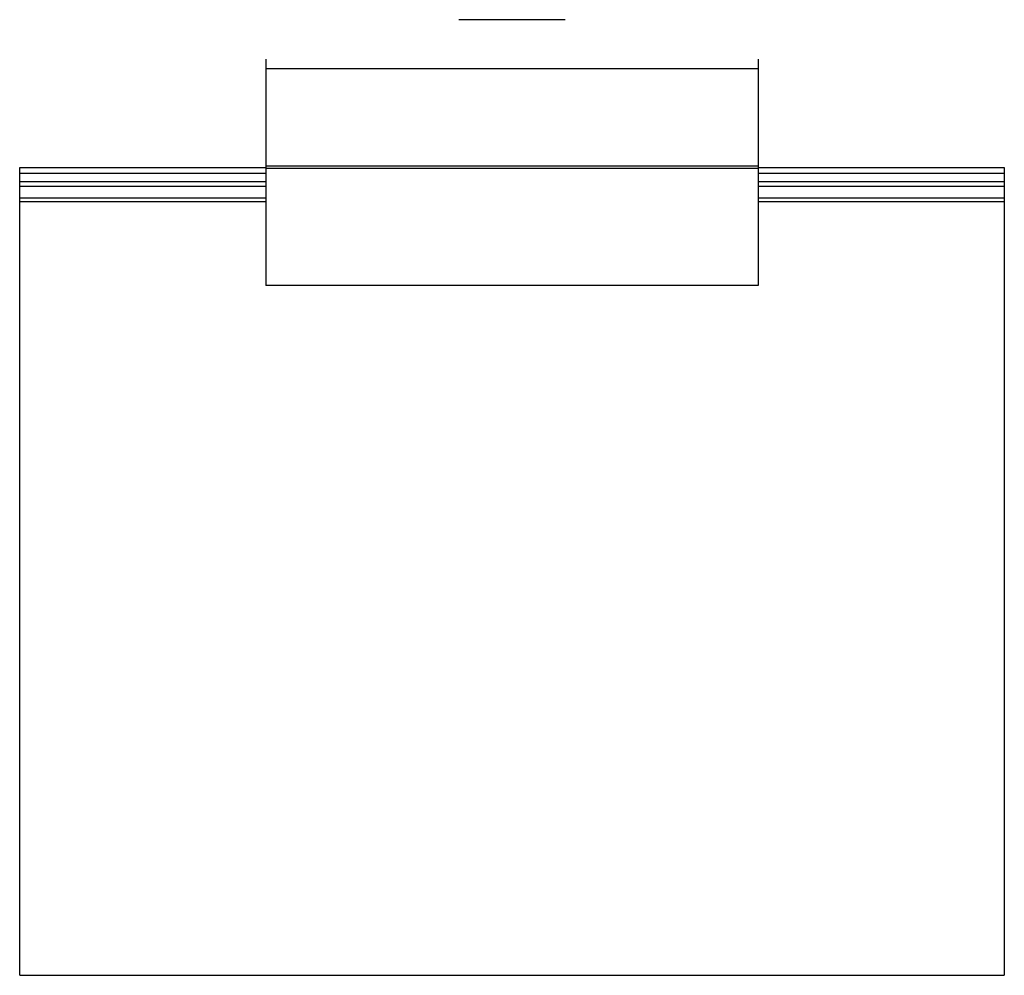
# Model space of a CAD drawing. Units: millimetres. Extents: x 59 to 325, y -48 to 230.
# Drawn here: x 148 to 198, y -48 to 1 of the extents above; entities that cross this region are included whole.
import ezdxf

# ---------------------------------------------------------------- set-up
doc = ezdxf.new("R2010")
doc.units = ezdxf.units.MM
doc.header["$LTSCALE"] = 1.5
doc.linetypes.add('AUSGEZOGEN', pattern=[0])
doc.layers.add('Sichtbar (ISO)', color=7, linetype='Continuous', lineweight=30)

msp = doc.modelspace()

# ---------------------------------------------------------------- linework, layer by layer
at = {"layer": 'Sichtbar (ISO)', "color": 5, "lineweight": 25}
msp.add_line((175.261, 0.878), (169.861, 0.878), dxfattribs=at)
at = {"layer": 'Sichtbar (ISO)', "color": 1, "linetype": 'AUSGEZOGEN', "lineweight": 25}
for p, q in [((160.061, -1.122), (160.061, -12.622)), ((185.061, -1.122), (185.061, -12.622)), ((185.061, -1.622), (160.061, -1.622)), ((185.061, -6.559), (160.061, -6.559)), ((185.061, -6.674), (160.061, -6.674)), ((185.061, -12.622), (160.061, -12.622))]:
    msp.add_line(p, q, dxfattribs=at)
at = {"layer": 'Sichtbar (ISO)', "color": 5, "linetype": 'AUSGEZOGEN', "lineweight": 25}
for p, q in [((147.561, -47.632), (147.561, -6.622)), ((147.561, -6.622), (160.061, -6.622)), ((160.061, -6.922), (147.561, -6.922)), ((185.061, -6.622), (197.561, -6.622)), ((197.561, -6.922), (185.061, -6.922)), ((197.561, -6.622), (197.561, -47.632)), ((147.561, -7.33), (160.061, -7.33)), ((185.061, -7.33), (197.561, -7.33)), ((147.561, -7.576), (160.061, -7.576)), ((185.061, -7.576), (197.561, -7.576)), ((147.561, -8.168), (160.061, -8.168)), ((147.561, -8.35), (160.061, -8.35)), ((185.061, -8.168), (197.561, -8.168)), ((185.061, -8.35), (197.561, -8.35)), ((147.561, -47.632), (197.561, -47.632))]:
    msp.add_line(p, q, dxfattribs=at)

doc.saveas('drawing.dxf')
